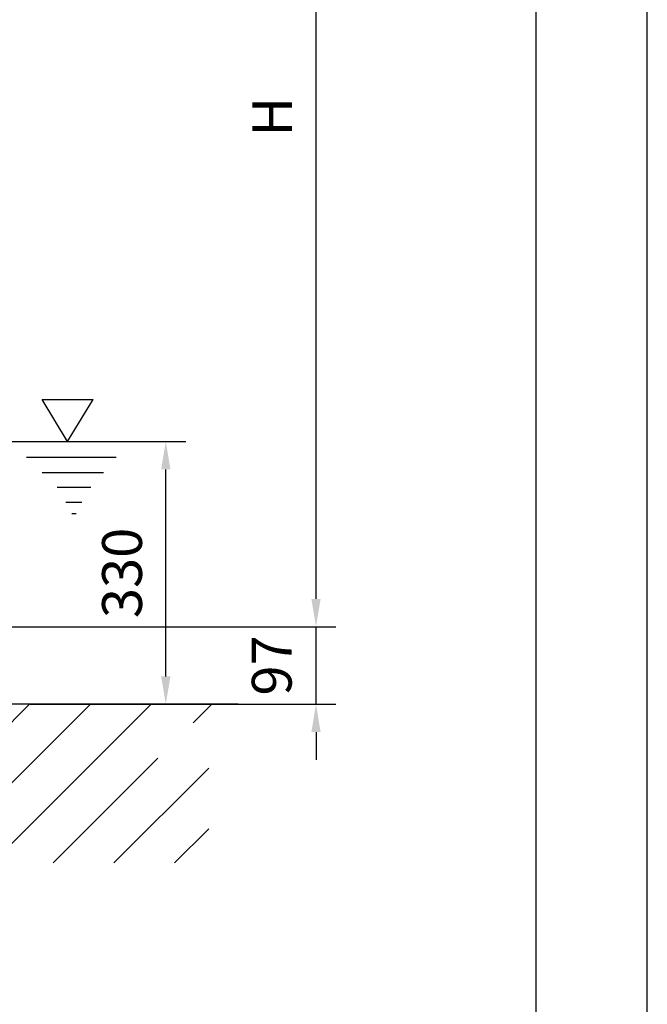
# Model space of a CAD drawing. Extents: x 0 to 9200, y 0 to 5940.
# Drawn here: x 3412 to 4200, y 1568 to 2805 of the extents above; entities that cross this region are included whole.
import ezdxf

# ---------------------------------------------------------------- set-up
doc = ezdxf.new("R2010")
doc.units = 0
doc.header["$LTSCALE"] = 5
doc.header["$MEASUREMENT"] = 0
doc.layers.get('0').update_dxf_attribs({"linetype": 'CONTINUOUS'})
for name, color, linetype in [('4', 3, 'CONTINUOUS'), ('5', 3, 'CONTINUOUS'), ('6', 2, 'CONTINUOUS'), ('8', 1, 'CONTINUOUS')]:
    doc.layers.add(name, color=color, linetype=linetype)
doc.styles.add('ISO', font='GENISO.SHX')
doc.dimstyles.new('GEN-ISO', dxfattribs={"dimtxt": 50, "dimasz": 50, "dimexe": 40, "dimexo": 1, "dimgap": 30, "dimtad": 0, "dimtih": 1, "dimtoh": 1, "dimdec": 1, "dimdsep": 46, "dimtxsty": 'ISO', "dimcen": 2, "dimclrd": 256, "dimclre": 256, "dimclrt": 2, "dimadec": 0, "dimazin": 0, "dimtp": 0.1, "dimtm": 0.1, "dimtfac": 0.05, "dimtdec": 1, "dimtix": 1, "dimtmove": 2, "dimatfit": 3, "dimfxl": 1, "dimtolj": 1, "dimarcsym": 0})

# ---------------------------------------------------------------- blocks, each defined once
blk = doc.blocks.new('*D25')
at = {"color": 3}
for p, q in [((3372, 2274.9), (3620.4, 2274.9)), ((3595.4, 1979.9), (3595.4, 2239.9)), ((3425.2, 1944.9), (3620.4, 1944.9))]:
    blk.add_line(p, q, dxfattribs=at)
for points in [[(3589.5, 2239.9), (3601.2, 2239.9), (3595.4, 2274.9)], [(3589.5, 1979.9), (3601.2, 1979.9), (3595.4, 1944.9)]]:
    blk.add_solid(points, dxfattribs=at)
at = {"color": 2, "insert": (3540.4, 2109.9), "char_height": 50, "attachment_point": 5, "rotation": 90, "style": 'ISO'}
blk.add_mtext('\\A1;330', dxfattribs=at)
blk = doc.blocks.new('*D26')
at = {"color": 3}
for p, q in [((3784, 2077.2), (3784, 2112.2)), ((3310.5, 2042.2), (3809, 2042.2)), ((3784, 1944.9), (3784, 2042.2)), ((3426.2, 1944.9), (3809, 1944.9)), ((3784, 1909.9), (3784, 1874.9))]:
    blk.add_line(p, q, dxfattribs=at)
for points in [[(3778.2, 2077.2), (3789.8, 2077.2), (3784, 2042.2)], [(3778.2, 1909.9), (3789.8, 1909.9), (3784, 1944.9)]]:
    blk.add_solid(points, dxfattribs=at)
at = {"color": 2, "insert": (3728.4, 1993.6), "char_height": 50, "attachment_point": 5, "rotation": 90, "style": 'ISO'}
blk.add_mtext('\\A1;97', dxfattribs=at)
blk = doc.blocks.new('*D68')
at = {"color": 3}
for p, q in [((3169.7, 3323.9), (3809, 3323.9)), ((3784, 2077.2), (3784, 3288.9)), ((3311.5, 2042.2), (3809, 2042.2))]:
    blk.add_line(p, q, dxfattribs=at)
for points in [[(3778.2, 3288.9), (3789.8, 3288.9), (3784, 3323.9)], [(3778.2, 2077.2), (3789.8, 2077.2), (3784, 2042.2)]]:
    blk.add_solid(points, dxfattribs=at)
at = {"color": 2, "insert": (3729, 2683.1), "char_height": 50, "attachment_point": 5, "rotation": 90, "style": 'ISO'}
blk.add_mtext('\\A1;{\\Fgeniso.shx;H}', dxfattribs=at)

msp = doc.modelspace()

# ---------------------------------------------------------------- linework, layer by layer
msp.add_line((3686.43, 1944.92), (2281.33, 1944.92))
at = {"layer": '4'}
msp.add_line((4200, 0), (4200, 5940), dxfattribs=at)
at = {"layer": '5'}
for p, q in [((3472.01, 2274.92), (3440.04, 2327.84)), ((3440.04, 2327.84), (3503.98, 2327.84)), ((3472.01, 2274.92), (3503.98, 2327.84)), ((3420.4, 2255.2), (3533.19, 2255.2)), ((3440.04, 2236.23), (3517.27, 2236.23)), ((3458.8, 2217.47), (3501.12, 2217.47)), ((3469.93, 2198.93), (3490, 2198.93)), ((3477.34, 2184.75), (3483.02, 2184.75))]:
    msp.add_line(p, q, dxfattribs=at)
at = {"layer": '6', "linetype": 'Continuous'}
msp.add_line((4060, 5266.19), (4060, 680), dxfattribs=at)
at = {"layer": '8'}
for p, q in [((3224.66, 1745.34), (3424.25, 1944.92)), ((3301.03, 1745.34), (3500.61, 1944.92)), ((3377.4, 1745.34), (3576.98, 1944.92)), ((3629.72, 1921.29), (3653.35, 1944.92)), ((3453.76, 1745.34), (3585.54, 1877.11)), ((3530.13, 1745.34), (3649.34, 1864.55)), ((3606.5, 1745.34), (3649.34, 1788.18))]:
    msp.add_line(p, q, dxfattribs=at)

# ---------------------------------------------------------------- dimensions: what is measured, and where the dimension line sits
dim = msp.add_linear_dim(base=(3784.01, 3323.92), p1=(3310.54, 2042.22), p2=(3168.69, 3323.92), angle=90, text='{\\Fgeniso.shx;H}', dimstyle='GEN-ISO', override={"dimasz": 35, "dimexe": 25, "dimtad": 1, "dimtih": 0, "dimtoh": 0, "dimdec": 0, "dimclrd": 3, "dimclre": 3, "dimadec": 2, "dimazin": 2, "dimlwd": 25, "dimlwe": 25})
dim.commit()
dim.dimension.update_dxf_attribs({"geometry": '*D68', "text_midpoint": (3729.01, 2683.07)})
for base, p1, p2, override, picture, middle in [((3595.38, 2274.92), (3424.25, 1944.92), (3371.04, 2274.92), {"dimasz": 35, "dimexe": 25, "dimtad": 1, "dimtih": 0, "dimtoh": 0, "dimclrd": 3, "dimclre": 3, "dimadec": 2, "dimazin": 2, "dimlwd": 25, "dimlwe": 25}, '*D25', (3540.37, 2109.92)), ((3784.01, 2042.22), (3425.25, 1944.92), (3309.54, 2042.22), {"dimasz": 35, "dimexe": 25, "dimtad": 1, "dimtih": 0, "dimtoh": 0, "dimdec": 0, "dimclrd": 3, "dimclre": 3, "dimadec": 2, "dimazin": 2, "dimlwd": 25, "dimlwe": 25}, '*D26', (3728.38, 1993.57))]:
    dim = msp.add_linear_dim(base=base, p1=p1, p2=p2, angle=90, dimstyle='GEN-ISO', override=override)
    dim.commit()
    dim.dimension.update_dxf_attribs({"geometry": picture, "text_midpoint": middle})

doc.saveas('drawing.dxf')
